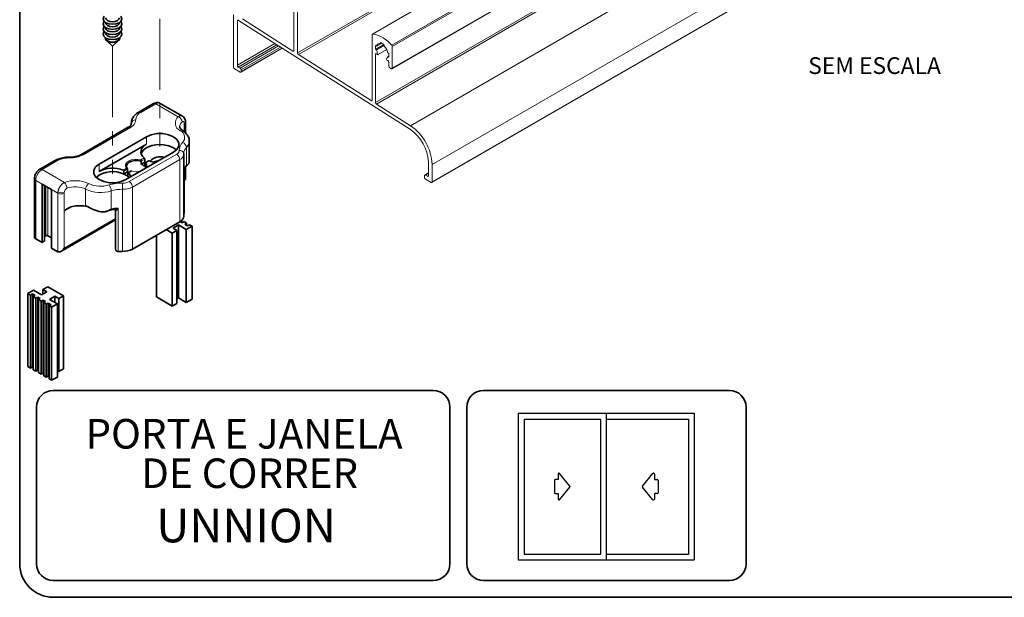
# Model space of a CAD drawing. Units: millimetres. Extents: x 10 to 322, y 4 to 287.
# Drawn here: x 10 to 98, y 10 to 62 of the extents above; entities that cross this region are included whole.
import ezdxf

# ---------------------------------------------------------------- set-up
doc = ezdxf.new("R2010")
doc.units = ezdxf.units.MM
doc.linetypes.add('PHANTOM', pattern=[12.7, 6.35, -1.27, 1.27, -1.27, 1.27, -1.27])
doc.layers.add('3_1_-_PORTA_E_JANELA_DE_CORRER_2F', color=7, linetype='Continuous')
doc.layers.add('TEXTOS_EM_PORTUGUES', color=7, linetype='Continuous')
doc.layers.add('LAYOUT_', color=7, linetype='Continuous', lineweight=35)
doc.styles.add('SLDTEXTSTYLE0', font='TXT', dxfattribs={"width": 0.7})
doc.styles.add('SLDTEXTSTYLE1', font='TXT', dxfattribs={"width": 0.605})

# ---------------------------------------------------------------- blocks, each defined once
blk = doc.blocks.new('SW_NOTE_0_5')
at = {"layer": '3_1_-_PORTA_E_JANELA_DE_CORRER_2F', "color": 0, "attachment_point": 2, "style": 'SLDTEXTSTYLE1'}
for s, insert, char_height in [('PORTA E JANELA', (15.214, 3.411), 2.64583), ('DE CORRER', (15.716, -0.117), 2.6458)]:
    blk.add_mtext(s, dxfattribs=dict(at, insert=insert, char_height=char_height))

msp = doc.modelspace()

# ---------------------------------------------------------------- linework, layer by layer
at = {"color": 8, "linetype": 'Continuous', "lineweight": 18}
for p, q in [((81.887, 73.506), (44.946, 52.18)), ((57.212, 69.416), (41.558, 60.379)), ((81.887, 68.923), (46.881, 48.715)), ((52.187, 68.713), (34.833, 58.695)), ((52.187, 68.522), (34.913, 58.55)), ((57.212, 67.426), (43.268, 59.377)), ((57.212, 67.28), (43.318, 59.259)), ((81.887, 67.362), (46.881, 47.154)), ((57.212, 65.333), (43.318, 57.312)), ((57.46, 63.289), (41.819, 54.259)), ((57.63, 63.196), (41.899, 54.115)), ((29.544, 61.599), (29.459, 61.55)), ((32.988, 59.413), (29.543, 57.424)), ((33.15, 59.31), (29.713, 57.326)), ((33.311, 59.208), (29.798, 57.179)), ((33.446, 59.122), (29.798, 57.016)), ((34.521, 58.907), (34.432, 58.855)), ((41.904, 58.589), (41.819, 58.54)), ((22.161, 54.138), (20.834, 53.372)), ((24.172, 52.977), (22.161, 54.138)), ((41.507, 54.472), (41.418, 54.42)), ((19.898, 52.015), (15.656, 49.566)), ((24.703, 52.395), (24.703, 51.628)), ((24.707, 51.625), (24.707, 52.341)), ((21.327, 50.537), (21.327, 51.19)), ((24.906, 48.627), (24.906, 50.236)), ((19.785, 47.182), (24.028, 49.631)), ((13.305, 49.025), (11.979, 48.259)), ((17.084, 48.088), (17.084, 48.741)), ((24.311, 49.141), (20.068, 46.692)), ((20.821, 49.119), (21.122, 49.292)), ((21.169, 49.189), (20.836, 48.997)), ((21.574, 49.031), (21.274, 48.857)), ((24.311, 43.589), (24.311, 49.141)), ((11.979, 48.259), (13.99, 47.099)), ((19.24, 48.206), (19.541, 48.38)), ((19.639, 48.306), (19.306, 48.114)), ((19.994, 48.118), (19.693, 47.945)), ((24.691, 44.329), (24.691, 48.203)), ((24.707, 47.442), (24.707, 48.261)), ((46.55, 47.91), (46.288, 47.758)), ((46.55, 47.704), (46.466, 47.655)), ((11.979, 46.953), (11.413, 47.28)), ((11.413, 47.28), (11.413, 42.054)), ((12.177, 41.842), (12.177, 46.839)), ((12.332, 42.34), (12.332, 46.749)), ((20.068, 41.139), (20.068, 46.692)), ((24.694, 47.435), (24.707, 47.442)), ((12.502, 42.34), (12.502, 46.651)), ((13.393, 46.137), (12.827, 46.463)), ((13.393, 40.911), (13.393, 46.137)), ((13.959, 46.137), (13.959, 41.237)), ((13.963, 44.538), (13.963, 46.195)), ((15.883, 46.498), (15.883, 44.984)), ((18.172, 46.348), (18.172, 44.739)), ((19.187, 40.937), (19.187, 46.489)), ((14.632, 44.924), (13.963, 44.538)), ((18.788, 44.795), (18.788, 40.921)), ((13.959, 41.237), (18.554, 43.89))]:
    msp.add_line(p, q, dxfattribs=at)
at = {"color": 7, "linetype": 'Continuous', "lineweight": 18}
for p, q in [((57.212, 69.425), (41.532, 60.374)), ((46.857, 47.099), (81.887, 67.321)), ((43.293, 57.257), (57.212, 65.292)), ((34.833, 64.172), (34.833, 58.695)), ((34.521, 58.902), (34.521, 62.752)), ((29.119, 57.408), (29.119, 62.111)), ((29.904, 61.73), (34.432, 58.855)), ((29.459, 61.55), (29.459, 57.581)), ((44.938, 51.826), (29.548, 61.597)), ((41.507, 54.467), (41.507, 60.319)), ((32.819, 59.52), (29.459, 57.581)), ((29.773, 56.961), (33.479, 59.101)), ((42.554, 59.445), (41.812, 59.017)), ((41.894, 59.296), (41.812, 59.343)), ((41.812, 59.343), (41.812, 59.017)), ((42.356, 59.563), (41.894, 59.296)), ((42.554, 59.351), (41.894, 58.97)), ((42.554, 59.449), (42.271, 59.612)), ((42.271, 59.612), (42.271, 59.514)), ((42.356, 59.563), (42.271, 59.514)), ((42.554, 59.351), (42.554, 59.449)), ((43.318, 59.259), (43.318, 57.312)), ((34.913, 58.55), (41.418, 54.42)), ((41.812, 59.017), (41.894, 58.97)), ((41.819, 58.54), (41.819, 54.259)), ((41.988, 58.54), (41.903, 58.589)), ((42.048, 58.534), (42.829, 58.985)), ((42.824, 58.994), (42.067, 58.557)), ((42.824, 58.197), (42.758, 58.159)), ((43.016, 58.648), (42.931, 58.698)), ((43.016, 58.42), (42.931, 58.371)), ((42.931, 58.371), (43.016, 58.322)), ((43.016, 58.322), (43.016, 58.648)), ((29.543, 57.424), (29.713, 57.326)), ((42.92, 58.002), (42.837, 58.05)), ((43.005, 57.492), (43.005, 57.855)), ((43.233, 57.263), (43.09, 57.345)), ((29.713, 56.967), (29.204, 57.261)), ((29.798, 57.179), (29.798, 57.016)), ((41.899, 54.115), (44.946, 52.18)), ((46.55, 47.704), (46.55, 48.938)), ((46.881, 48.715), (46.881, 47.154)), ((46.203, 47.546), (46.203, 47.709)), ((46.55, 47.95), (46.228, 47.764)), ((46.288, 47.758), (46.466, 47.655)), ((46.797, 47.105), (46.288, 47.399))]:
    msp.add_line(p, q, dxfattribs=at)
at = {"color": 7, "linetype": 'PHANTOM', "lineweight": 18}
for p, q in [((22.529, 61.748), (22.529, 49.109)), ((18.286, 59.299), (18.286, 47.066))]:
    msp.add_line(p, q, dxfattribs=at)
at = {"color": 7, "linetype": 'Continuous', "lineweight": 35}
for p, q in [((17.666, 61.408), (17.666, 61.382)), ((17.666, 60.951), (17.666, 60.925)), ((18.906, 61.382), (18.906, 61.408)), ((18.906, 60.925), (18.906, 60.951)), ((17.666, 60.494), (17.666, 60.468)), ((17.666, 60.037), (17.666, 60.01)), ((18.906, 60.468), (18.906, 60.494)), ((18.906, 60.01), (18.906, 60.037)), ((17.739, 59.798), (18.286, 59.299)), ((18.286, 59.299), (18.833, 59.798)), ((21.961, 54.157), (20.634, 53.392)), ((24.543, 53.033), (22.561, 54.177)), ((19.698, 52.035), (15.456, 49.586)), ((19.966, 52.36), (19.966, 52.392)), ((19.967, 52.341), (19.966, 52.36)), ((24.824, 52.505), (24.814, 52.622)), ((24.824, 51.53), (24.824, 52.505)), ((21.327, 51.19), (17.084, 48.741)), ((21.327, 50.537), (17.084, 48.088)), ((25.152, 49.08), (25.152, 50.79)), ((19.488, 47.353), (23.731, 49.802)), ((24.661, 49.681), (24.662, 49.65)), ((24.662, 49.65), (24.662, 49.631)), ((24.662, 44.078), (24.662, 49.631)), ((13.105, 49.045), (11.779, 48.279)), ((20.836, 48.736), (20.836, 48.997)), ((21.169, 48.928), (20.836, 48.736)), ((21.169, 48.928), (21.169, 49.189)), ((21.176, 48.54), (21.176, 48.801)), ((21.528, 49.031), (21.205, 48.845)), ((24.824, 47.374), (24.824, 48.514)), ((24.955, 48.624), (25.033, 48.685)), ((25.135, 48.891), (25.116, 48.821)), ((25.152, 49.08), (25.135, 48.891)), ((19.306, 47.852), (19.306, 48.114)), ((19.639, 48.044), (19.306, 47.852)), ((19.639, 48.044), (19.639, 48.306)), ((19.646, 47.656), (19.646, 47.918)), ((19.646, 47.656), (19.788, 47.527)), ((19.982, 48.139), (19.66, 47.953)), ((24.694, 44.347), (24.694, 48.171)), ((24.696, 48.17), (24.704, 48.226)), ((11.296, 47.443), (11.296, 42.217)), ((12.827, 46.463), (11.979, 46.953)), ((11.979, 41.727), (11.979, 46.953)), ((12.212, 41.891), (12.212, 46.819)), ((24.694, 47.299), (24.824, 47.374)), ((12.827, 41.237), (12.827, 46.463)), ((17.587, 44.474), (17.474, 44.469)), ((18.554, 44.632), (18.554, 41.191)), ((24.681, 44.292), (24.691, 44.329)), ((13.676, 40.939), (18.554, 43.755)), ((24.311, 43.589), (20.068, 41.139)), ((24.183, 43.302), (23.703, 43.025)), ((24.89, 42.894), (24.183, 43.302)), ((24.183, 36.77), (24.183, 43.302)), ((24.338, 43.605), (24.523, 43.498)), ((24.466, 43.531), (24.466, 43.699)), ((24.523, 43.498), (24.692, 43.596)), ((24.692, 43.596), (24.919, 43.465)), ((24.919, 43.465), (24.749, 43.367)), ((24.749, 43.367), (25.004, 43.221)), ((25.4, 43.188), (24.89, 42.894)), ((24.919, 43.269), (24.919, 43.465)), ((25.004, 43.221), (25.173, 43.318)), ((25.173, 43.318), (25.4, 43.188)), ((25.4, 36.656), (25.4, 43.188)), ((12.212, 42.27), (12.332, 42.34)), ((12.502, 42.34), (12.827, 42.152)), ((22.218, 36.86), (22.218, 42.38)), ((23.632, 42.576), (23.094, 42.886)), ((24.056, 42.82), (23.632, 42.576)), ((23.632, 36.043), (23.632, 42.576)), ((23.703, 43.025), (24.056, 42.82)), ((24.056, 36.288), (24.056, 42.82)), ((24.89, 36.362), (24.89, 42.894)), ((11.979, 41.727), (11.413, 42.054)), ((11.979, 41.727), (12.177, 41.842)), ((13.393, 40.911), (12.827, 41.237)), ((18.788, 40.921), (18.849, 40.926)), ((10.72, 37.163), (11.229, 37.457)), ((10.946, 37.032), (10.72, 37.163)), ((10.72, 30.63), (10.72, 37.163)), ((11.116, 37.13), (10.946, 37.032)), ((10.946, 30.5), (10.946, 37.032)), ((11.371, 36.983), (11.116, 37.13)), ((11.116, 30.598), (11.116, 37.13)), ((11.229, 37.457), (11.936, 37.048)), ((11.936, 37.048), (12.417, 37.326)), ((12.064, 37.53), (12.488, 37.775)), ((12.417, 37.326), (12.064, 37.53)), ((12.064, 37.122), (12.064, 37.53)), ((12.488, 37.775), (13.902, 36.959)), ((11.201, 36.885), (11.371, 36.983)), ((11.427, 36.755), (11.201, 36.885)), ((11.201, 30.353), (11.201, 36.885)), ((11.597, 36.853), (11.427, 36.755)), ((11.427, 30.222), (11.427, 36.755)), ((11.823, 36.722), (11.597, 36.853)), ((11.597, 30.32), (11.597, 36.853)), ((11.653, 36.624), (11.823, 36.722)), ((11.908, 36.477), (11.653, 36.624)), ((11.653, 30.092), (11.653, 36.624)), ((12.078, 36.575), (11.908, 36.477)), ((11.908, 29.945), (11.908, 36.477)), ((12.304, 36.444), (12.078, 36.575)), ((12.078, 30.043), (12.078, 36.575)), ((12.134, 36.346), (12.304, 36.444)), ((12.361, 36.216), (12.134, 36.346)), ((12.134, 29.814), (12.134, 36.346)), ((12.53, 36.314), (12.361, 36.216)), ((12.361, 29.683), (12.361, 36.216)), ((12.785, 36.167), (12.53, 36.314)), ((12.53, 29.781), (12.53, 36.314)), ((12.615, 36.069), (12.785, 36.167)), ((13.124, 36.918), (12.643, 36.64)), ((12.643, 36.64), (13.351, 36.232)), ((13.351, 36.232), (12.841, 35.938)), ((13.478, 36.714), (13.124, 36.918)), ((13.124, 36.363), (13.124, 36.918)), ((13.351, 29.7), (13.351, 36.232)), ((13.902, 36.959), (13.478, 36.714)), ((13.478, 30.181), (13.478, 36.714)), ((13.902, 30.426), (13.902, 36.959)), ((23.632, 36.043), (22.218, 36.86)), ((24.056, 36.288), (23.632, 36.043)), ((24.183, 36.77), (24.056, 36.696)), ((24.89, 36.362), (24.183, 36.77)), ((25.4, 36.656), (24.89, 36.362)), ((12.841, 35.938), (12.615, 36.069)), ((12.615, 29.536), (12.615, 36.069)), ((12.841, 29.406), (12.841, 35.938)), ((10.946, 30.5), (10.72, 30.63)), ((11.116, 30.598), (10.946, 30.5)), ((11.201, 30.549), (11.116, 30.598)), ((11.427, 30.222), (11.201, 30.353)), ((11.597, 30.32), (11.427, 30.222)), ((11.653, 30.288), (11.597, 30.32)), ((11.908, 29.945), (11.653, 30.092)), ((12.078, 30.043), (11.908, 29.945)), ((12.134, 30.01), (12.078, 30.043)), ((13.478, 30.181), (13.351, 30.255)), ((13.902, 30.426), (13.478, 30.181)), ((12.361, 29.683), (12.134, 29.814)), ((12.53, 29.781), (12.361, 29.683)), ((12.615, 29.732), (12.53, 29.781)), ((12.841, 29.406), (12.615, 29.536)), ((13.351, 29.7), (12.841, 29.406))]:
    msp.add_line(p, q, dxfattribs=at)
at = {"color": 7, "linetype": 'Continuous', "lineweight": 35, "flags": 128}
for points in [[(17.545, 61.964), (17.51, 61.921), (17.446, 61.736), (17.51, 61.55), (17.692, 61.393), (17.965, 61.288), (18.286, 61.251), (18.608, 61.288), (18.88, 61.393), (19.062, 61.55), (19.126, 61.736), (19.062, 61.921), (19.027, 61.964)], [(17.666, 61.839), (17.713, 61.702), (17.848, 61.586), (18.049, 61.509), (18.286, 61.481), (18.523, 61.509), (18.725, 61.586), (18.859, 61.702), (18.906, 61.839)], [(17.545, 61.507), (17.51, 61.464), (17.446, 61.278), (17.51, 61.093), (17.692, 60.936), (17.965, 60.83), (18.286, 60.793), (18.608, 60.83), (18.88, 60.936), (19.062, 61.093), (19.126, 61.278), (19.062, 61.464), (19.027, 61.507)], [(17.545, 61.05), (17.51, 61.007), (17.446, 60.821), (17.51, 60.636), (17.692, 60.478), (17.965, 60.373), (18.286, 60.336), (18.608, 60.373), (18.88, 60.478), (19.062, 60.636), (19.126, 60.821), (19.062, 61.007), (19.027, 61.05)], [(17.666, 61.382), (17.713, 61.245), (17.848, 61.129), (18.049, 61.051), (18.286, 61.024), (18.523, 61.051), (18.725, 61.129), (18.859, 61.245), (18.906, 61.382)], [(17.666, 60.925), (17.713, 60.788), (17.848, 60.672), (18.049, 60.594), (18.286, 60.567), (18.523, 60.594), (18.725, 60.672), (18.859, 60.788), (18.906, 60.925)], [(17.545, 60.593), (17.51, 60.549), (17.446, 60.364), (17.51, 60.178), (17.692, 60.021), (17.965, 59.916), (18.286, 59.879), (18.608, 59.916), (18.88, 60.021), (19.062, 60.178), (19.126, 60.364), (19.062, 60.549), (19.027, 60.593)], [(17.645, 60.05), (17.639, 59.997), (17.688, 59.855), (17.828, 59.733), (18.038, 59.652), (18.286, 59.624), (18.534, 59.652), (18.744, 59.733), (18.884, 59.855), (18.933, 59.997), (18.927, 60.05)], [(17.666, 60.468), (17.713, 60.331), (17.848, 60.215), (18.049, 60.137), (18.286, 60.11), (18.523, 60.137), (18.725, 60.215), (18.859, 60.331), (18.906, 60.468)], [(17.666, 60.01), (17.713, 59.873), (17.848, 59.757), (18.049, 59.68), (18.286, 59.652), (18.523, 59.68), (18.725, 59.757), (18.859, 59.873), (18.906, 60.01)], [(23.731, 49.802), (24.043, 50.051), (24.208, 50.343), (24.208, 50.65), (24.043, 50.942), (23.731, 51.19), (23.301, 51.371), (22.795, 51.466), (22.263, 51.466), (21.757, 51.371), (21.327, 51.19)], [(21.122, 49.292), (20.979, 49.44), (20.882, 49.6), (20.834, 49.767), (20.836, 49.936), (20.889, 50.102), (20.991, 50.261), (21.138, 50.408), (21.327, 50.537)], [(24.002, 50.006), (23.731, 50.211), (23.322, 50.385), (22.842, 50.481), (22.334, 50.492), (21.844, 50.415), (21.415, 50.258), (21.085, 50.035), (20.884, 49.765), (20.852, 49.68)], [(19.488, 47.353), (19.058, 47.173), (18.552, 47.078), (18.02, 47.078), (17.514, 47.173), (17.084, 47.353), (16.771, 47.602), (16.607, 47.894), (16.607, 48.201), (16.771, 48.493), (17.084, 48.741)], [(20.836, 48.997), (20.57, 49.053), (20.286, 49.056), (20.015, 49.008), (19.785, 48.912), (19.62, 48.78), (19.536, 48.623), (19.543, 48.46), (19.639, 48.306)], [(24.707, 47.442), (24.756, 47.413), (24.793, 47.392), (24.816, 47.379), (24.824, 47.374)], [(13.393, 40.911), (13.454, 40.888), (13.523, 40.886), (13.598, 40.903), (13.676, 40.939), (13.754, 40.993), (13.829, 41.062), (13.898, 41.145), (13.959, 41.237)]]:
    msp.add_lwpolyline(points, dxfattribs=at)
at = {"color": 7, "linetype": 'Continuous', "lineweight": 18, "flags": 128}
for points in [[(29.548, 61.597), (29.531, 61.606), (29.514, 61.61), (29.499, 61.61), (29.485, 61.606), (29.474, 61.597), (29.466, 61.585), (29.461, 61.569), (29.459, 61.55)], [(34.432, 58.855), (34.45, 58.847), (34.466, 58.842), (34.482, 58.842), (34.495, 58.846), (34.506, 58.855), (34.515, 58.867), (34.52, 58.883), (34.521, 58.902)], [(42.067, 58.557), (42.062, 58.547), (42.055, 58.539), (42.046, 58.533), (42.036, 58.53), (42.025, 58.528), (42.013, 58.53), (42.001, 58.534), (41.988, 58.54)], [(41.418, 54.42), (41.436, 54.411), (41.452, 54.407), (41.468, 54.407), (41.481, 54.411), (41.492, 54.42), (41.501, 54.432), (41.506, 54.448), (41.507, 54.467)]]:
    msp.add_lwpolyline(points, dxfattribs=at)
at = {"color": 8, "linetype": 'Continuous', "lineweight": 18, "flags": 128}
msp.add_lwpolyline([(19.541, 48.38), (19.457, 48.542), (19.461, 48.712), (19.555, 48.873), (19.729, 49.01), (19.966, 49.111), (20.245, 49.165), (20.539, 49.168), (20.821, 49.119)], dxfattribs=at)
at = {"color": 7, "linetype": 'Continuous', "lineweight": 18}
for centre, radius, start, end in [((41.558, 60.328), 0.0512, 89.4907, 190.35327), ((41.107, 57.651), 2.765, 38.62098, 80.61703), ((42.179, 59.239), 0.29, 71.45893, 168.55214), ((41.711, 58.429), 1.249, 12.43327, 47.56697), ((43.131, 59.25), 0.186, 2.80236, 42.89359), ((35.018, 58.703), 0.186, 182.72961, 235.62147), ((41.87, 58.548), 0.0524, 50.80033, 189.21079), ((43.1, 59.234), 1.235, 192.3577, 213.23459), ((42.638, 58.433), 0.3, 293.56316, 347.97568), ((42.939, 58.208), 0.187, 195.11545, 237.12767), ((29.303, 57.416), 0.184, 182.60077, 237.40019), ((29.64, 57.578), 0.181, 178.96477, 237.73952), ((29.614, 57.171), 0.184, 2.60502, 57.39593), ((42.821, 57.847), 0.184, 2.60724, 57.39264), ((43.189, 57.501), 0.184, 182.604, 237.39413), ((43.266, 57.303), 0.0524, 230.80033, 9.21079), ((29.746, 57.008), 0.0524, 230.79725, 9.21387), ((42.004, 54.268), 0.186, 182.73045, 235.62264), ((42.43, 48.502), 4.456, 2.72886, 55.62266), ((42.841, 48.761), 3.714, 2.72881, 55.62288), ((46.254, 47.718), 0.0524, 50.79416, 189.21696), ((46.499, 47.696), 0.0524, 230.79874, 9.21237), ((46.387, 47.554), 0.184, 182.60477, 237.39417), ((46.83, 47.146), 0.0524, 230.79416, 9.21696)]:
    msp.add_arc(centre, radius, start, end, dxfattribs=at)
at = {"color": 8, "linetype": 'Continuous', "lineweight": 18}
for centre, radius, start, end in [((22.044, 53.974), 0.201, 54.38263, 114.30812), ((22.395, 53.81), 0.402, 65.69475, 125.61585), ((21.156, 52.649), 0.791, 113.97944, 176.81627), ((20.719, 53.229), 0.183, 51.08289, 117.62374), ((24.645, 52.408), 0.74, 129.73891, 246.29425), ((23.99, 52.488), 0.522, 4.24176, 69.54366), ((19.781, 51.851), 0.201, 54.37951, 114.30786), ((19.577, 52.737), 0.791, 293.97963, 356.81587), ((20.34, 52.319), 0.376, 85.95738, 173.60704), ((24.88, 52.069), 0.588, 128.96555, 176.52325), ((24.567, 52.602), 0.248, 303.02197, 4.5755), ((24.377, 52.343), 0.33, 359.80103, 9.06222), ((24.624, 52.525), 0.201, 294.37492, 354.29287), ((24.464, 51.556), 0.209, 60.95695, 123.72961), ((24.085, 51.13), 0.655, 315.83248, 66.43404), ((25.222, 49.982), 0.96, 133.95569, 180.70146), ((24.407, 50.195), 0.501, 4.6924, 72.77977), ((25.468, 49.656), 0.807, 134.05793, 178.16631), ((24.355, 50.812), 0.797, 313.75231, 357.92233), ((14.761, 49.308), 0.281, 167.54673, 182.60463), ((14.564, 51.622), 2.328, 267.93927, 297.95762), ((15.539, 49.411), 0.193, 53.04657, 115.75548), ((23.867, 49.992), 0.395, 293.97914, 356.81704), ((23.697, 49.113), 0.615, 2.60485, 57.39515), ((24.302, 49.61), 0.362, 6.28753, 96.31915), ((24.065, 49.688), 0.6, 294.18256, 354.49726), ((13.188, 48.862), 0.201, 54.37897, 114.30874), ((14.397, 46.969), 2.328, 87.94005, 117.9574), ((21.014, 48.619), 0.353, 319.0762, 42.50889), ((12.641, 47.224), 1.229, 122.60549, 177.39428), ((11.863, 48.113), 0.187, 51.81422, 116.90455), ((20.408, 49.668), 1.604, 255.04712, 284.42481), ((11.487, 47.456), 0.192, 184.02979, 247.25884), ((14.945, 44.406), 2.857, 65.08372, 109.54199), ((13.422, 46.561), 0.782, 1.1675, 43.44638), ((14.947, 44.483), 2.222, 65.08404, 109.5415), ((16.531, 46.473), 0.649, 126.1179, 177.81073), ((17.22, 49.305), 2.544, 245.10447, 287.39053), ((19.117, 43.169), 3.879, 88.80773, 107.04325), ((17.312, 46.335), 0.86, 0.84299, 39.0376), ((33.322, 46.491), 14.135, 177.74588, 180.00605), ((19.249, 48.234), 1.746, 267.93939, 297.95718), ((19.239, 48.21), 1.164, 267.93863, 297.95813), ((19.454, 46.664), 0.615, 2.60533, 57.39407), ((14.244, 46.134), 0.851, 172.02158, 179.84114), ((13.676, 46.683), 0.615, 242.60959, 297.39041), ((13.751, 46.896), 0.733, 241.45856, 286.76812), ((14.385, 46.135), 0.426, 172.027, 179.83614), ((17.222, 49.383), 3.18, 245.10488, 287.39026), ((19.119, 43.258), 3.232, 88.80754, 107.04316), ((18.685, 42.526), 2.272, 87.40397, 103.05007)]:
    msp.add_arc(centre, radius, start, end, dxfattribs=at)
at = {"color": 7, "linetype": 'Continuous', "lineweight": 35}
for centre, radius, start, end in [((22.517, 48.302), 1.105, 68.8139, 140.85784), ((20.607, 47.946), 0.822, 46.21103, 73.79445), ((22.001, 50.011), 1.366, 232.47822, 236.61237), ((20.958, 48.555), 0.328, 321.02145, 48.45578), ((22.471, 51.385), 2.519, 249.13784, 262.55721), ((22.801, 47.16), 1.939, 100.07312, 115.14907), ((25.703, 47.955), 1.042, 139.84131, 166.21647), ((18.301, 45.668), 2.405, 65.28234, 128.21449), ((18.295, 45.719), 2.661, 69.19713, 117.07882), ((18.683, 46.38), 1.598, 52.96114, 67.04435), ((20.073, 48.468), 0.607, 224.31214, 233.26173), ((19.176, 47.294), 0.831, 22.71896, 51.50354), ((15.388, 42.119), 2.907, 80.19622, 107.55773), ((16.389, 47.284), 2.355, 257.59917, 261.51963), ((17.648, 47.335), 2.871, 235.98726, 266.52939), ((24.065, 44.136), 0.6, 294.18182, 354.498), ((25.344, 44.128), 0.683, 166.04433, 176.52494), ((12.417, 42.176), 0.184, 62.61271, 117.38729), ((11.496, 42.237), 0.201, 185.69322, 245.62512), ((12.152, 41.896), 0.0603, 294.37078, 354.31416), ((19.132, 37.487), 3.45, 89.09056, 94.70201), ((19.249, 42.682), 1.746, 267.93939, 297.95718)]:
    msp.add_arc(centre, radius, start, end, dxfattribs=at)
at = {"color": 7, "linetype": 'PHANTOM', "lineweight": 18}
msp.add_arc((22.517, 48.302), 1.105, 68.8139, 140.85784, dxfattribs=at)
at = {"color": 7, "linetype": 'Continuous', "lineweight": 35}
for points, knots in [([(22.559, 54.177), (22.494, 54.205), (22.369, 54.26), (22.153, 54.248), (22.027, 54.189), (21.961, 54.157)], [0, 0, 0, 0, 0.3371571, 0.6496169, 1, 1, 1, 1]), ([(20.634, 53.392), (20.567, 53.349), (20.392, 53.24), (20.165, 53.01), (19.988, 52.693), (19.974, 52.463), (19.967, 52.348)], [0, 0, 0, 0, 0.183452, 0.474354, 0.736623, 1, 1, 1, 1]), ([(24.808, 52.621), (24.805, 52.647), (24.796, 52.746), (24.71, 52.891), (24.612, 53.006), (24.546, 53.03), (24.543, 53.031)], [0, 0, 0, 0, 0.155896, 0.585365, 0.979693, 1, 1, 1, 1]), ([(19.967, 52.348), (19.966, 52.336), (19.964, 52.289), (19.906, 52.19), (19.808, 52.102), (19.727, 52.052), (19.698, 52.035)], [0, 0, 0, 0, 0.0817446, 0.3315691, 0.764579, 1, 1, 1, 1]), ([(24.565, 51.739), (24.528, 51.765), (24.438, 51.828), (24.342, 51.938), (24.284, 52.046), (24.296, 52.093), (24.298, 52.101)], [0, 0, 0, 0, 0.2870672, 0.6970358, 0.9487363, 1, 1, 1, 1]), ([(25.135, 50.779), (25.14, 50.827), (25.156, 50.989), (25.046, 51.257), (24.844, 51.537), (24.657, 51.672), (24.565, 51.739)], [0, 0, 0, 0, 0.121792, 0.413421, 0.710537, 1, 1, 1, 1]), ([(14.487, 49.369), (14.398, 49.368), (14.143, 49.366), (13.734, 49.301), (13.361, 49.182), (13.163, 49.076), (13.105, 49.045)], [0, 0, 0, 0, 0.186552, 0.531446, 0.863275, 1, 1, 1, 1]), ([(15.456, 49.586), (15.411, 49.562), (15.267, 49.487), (14.987, 49.406), (14.704, 49.369), (14.532, 49.369), (14.487, 49.369)], [0, 0, 0, 0, 0.150033, 0.48608, 0.864333, 1, 1, 1, 1]), ([(20.821, 49.119), (20.821, 49.118), (20.824, 49.109), (20.828, 49.091), (20.832, 49.065), (20.834, 49.041), (20.836, 49.018), (20.836, 49.004), (20.836, 48.997)], [0, 0, 0, 0, 0.005654, 0.234829, 0.448684, 0.645507, 0.830743, 1, 1, 1, 1]), ([(21.122, 49.292), (21.127, 49.287), (21.139, 49.275), (21.152, 49.253), (21.162, 49.229), (21.168, 49.207), (21.169, 49.194), (21.169, 49.189)], [0, 0, 0, 0, 0.1949713, 0.4206545, 0.6547961, 0.8758217, 1, 1, 1, 1]), ([(21.274, 48.857), (21.273, 48.857), (21.26, 48.859), (21.238, 48.858), (21.21, 48.849), (21.191, 48.836), (21.178, 48.82), (21.177, 48.807), (21.176, 48.801)], [0, 0, 0, 0, 0.009195, 0.312084, 0.529181, 0.700836, 0.852012, 1, 1, 1, 1]), ([(21.528, 49.03), (21.531, 49.032), (21.541, 49.037), (21.558, 49.036), (21.569, 49.033), (21.574, 49.031)], [0, 0, 0, 0, 0.241415, 0.663878, 1, 1, 1, 1]), ([(25.116, 48.821), (25.094, 48.779), (25.049, 48.69), (24.954, 48.648), (24.907, 48.627), (24.906, 48.627)], [0, 0, 0, 0, 0.473082, 0.993292, 1, 1, 1, 1]), ([(11.779, 48.279), (11.728, 48.245), (11.595, 48.155), (11.432, 47.944), (11.316, 47.69), (11.302, 47.515), (11.296, 47.443)], [0, 0, 0, 0, 0.183765, 0.477296, 0.784908, 1, 1, 1, 1]), ([(19.306, 48.114), (19.306, 48.121), (19.304, 48.138), (19.293, 48.161), (19.277, 48.182), (19.259, 48.197), (19.246, 48.204), (19.24, 48.206)], [0, 0, 0, 0, 0.194704, 0.4093207, 0.6329028, 0.8536117, 1, 1, 1, 1]), ([(19.541, 48.38), (19.542, 48.38), (19.555, 48.378), (19.578, 48.373), (19.605, 48.359), (19.624, 48.343), (19.636, 48.325), (19.638, 48.312), (19.639, 48.306)], [0, 0, 0, 0, 0.008719, 0.3038, 0.523308, 0.700113, 0.854886, 1, 1, 1, 1]), ([(19.693, 47.945), (19.688, 47.948), (19.68, 47.955), (19.663, 47.956), (19.651, 47.946), (19.646, 47.932), (19.646, 47.922), (19.646, 47.918)], [0, 0, 0, 0, 0.238936, 0.425308, 0.604953, 0.829163, 1, 1, 1, 1]), ([(19.994, 48.118), (19.994, 48.119), (19.992, 48.125), (19.991, 48.129), (19.984, 48.141), (19.983, 48.139), (19.983, 48.139)], [0, 0, 0, 0, 0.027768, 0.740231, 0.964106, 1, 1, 1, 1]), ([(24.691, 48.203), (24.691, 48.203), (24.696, 48.21), (24.699, 48.218), (24.702, 48.226)], [0, 0, 0, 0, 0.028439, 1, 1, 1, 1]), ([(14.511, 44.891), (14.406, 44.847), (14.204, 44.762), (14.038, 44.615), (13.964, 44.539), (13.963, 44.538)], [0, 0, 0, 0, 0.515367, 0.993212, 1, 1, 1, 1]), ([(18.172, 44.739), (18.171, 44.738), (18.122, 44.706), (18.024, 44.645), (17.88, 44.568), (17.735, 44.506), (17.637, 44.485), (17.587, 44.474)], [0, 0, 0, 0, 0.006121, 0.269893, 0.536609, 0.766419, 1, 1, 1, 1]), ([(17.835, 44.548), (17.842, 44.552), (17.95, 44.606), (18.071, 44.63), (18.184, 44.652)], [0, 0, 0, 0, 0.0639797, 1, 1, 1, 1]), ([(18.184, 44.652), (18.212, 44.661), (18.312, 44.693), (18.417, 44.692), (18.492, 44.691)], [0, 0, 0, 0, 0.284353, 1, 1, 1, 1]), ([(18.476, 44.702), (18.479, 44.702), (18.491, 44.701), (18.517, 44.689), (18.542, 44.665), (18.552, 44.643), (18.553, 44.634), (18.553, 44.634)], [0, 0, 0, 0, 0.067183, 0.346163, 0.758774, 0.986489, 1, 1, 1, 1]), ([(24.691, 44.329), (24.692, 44.336), (24.694, 44.343), (24.694, 44.35), (24.693, 44.351)], [0, 0, 0, 0, 0.903688, 1, 1, 1, 1]), ([(18.555, 41.191), (18.555, 41.175), (18.555, 41.141), (18.564, 41.091), (18.579, 41.049), (18.598, 41.014), (18.617, 40.989), (18.64, 40.966), (18.665, 40.949), (18.694, 40.935), (18.724, 40.926), (18.756, 40.921), (18.777, 40.921), (18.788, 40.921)], [0, 0, 0, 0, 0.121008, 0.24566, 0.372651, 0.452843, 0.534507, 0.609403, 0.686539, 0.763485, 0.843248, 0.920774, 1, 1, 1, 1])]:
    msp.add_open_spline(points, degree=3, knots=knots, dxfattribs=at)
at = {"color": 8, "linetype": 'Continuous', "lineweight": 18}
for points, knots in [([(24.172, 52.977), (24.183, 52.984), (24.206, 53.001), (24.244, 53.022), (24.285, 53.041), (24.327, 53.055), (24.368, 53.064), (24.408, 53.067), (24.447, 53.066), (24.484, 53.058), (24.517, 53.047), (24.536, 53.037), (24.543, 53.032)], [0, 0, 0, 0, 0.0988728, 0.2168528, 0.3300776, 0.4402052, 0.5459813, 0.6454305, 0.7420886, 0.8382872, 0.9338271, 1, 1, 1, 1]), ([(24.703, 52.395), (24.697, 52.425), (24.686, 52.479), (24.643, 52.544), (24.581, 52.566), (24.541, 52.55), (24.52, 52.536), (24.513, 52.53), (24.51, 52.527)], [0, 0, 0, 0, 0.306938, 0.547821, 0.742561, 0.909209, 0.951698, 1, 1, 1, 1]), ([(24.692, 48.171), (24.693, 48.181), (24.693, 48.192), (24.691, 48.203), (24.691, 48.203)], [0, 0, 0, 0, 0.963986, 1, 1, 1, 1]), ([(13.401, 46.252), (13.404, 46.268), (13.409, 46.304), (13.421, 46.36), (13.438, 46.42), (13.459, 46.481), (13.483, 46.542), (13.511, 46.602), (13.541, 46.66), (13.575, 46.717), (13.613, 46.773), (13.652, 46.825), (13.695, 46.875), (13.74, 46.923), (13.787, 46.967), (13.836, 47.006), (13.885, 47.041), (13.936, 47.073), (13.972, 47.09), (13.99, 47.099)], [0, 0, 0, 0, 0.045037, 0.101407, 0.159615, 0.22033, 0.282506, 0.342883, 0.404112, 0.46684, 0.529964, 0.591142, 0.652212, 0.713824, 0.774894, 0.832189, 0.888628, 0.944865, 1, 1, 1, 1]), ([(14.204, 46.577), (14.179, 46.565), (14.149, 46.551), (14.095, 46.506), (14.042, 46.441), (13.991, 46.335), (13.969, 46.25), (13.964, 46.202), (13.963, 46.195)], [0, 0, 0, 0, 0.170256, 0.210197, 0.445671, 0.696416, 0.950299, 1, 1, 1, 1]), ([(18.491, 44.704), (18.494, 44.704), (18.512, 44.706), (18.554, 44.715), (18.616, 44.732), (18.68, 44.753), (18.737, 44.774), (18.77, 44.788), (18.787, 44.795), (18.788, 44.795)], [0, 0, 0, 0, 0.028173, 0.174888, 0.410201, 0.653059, 0.821861, 0.991806, 1, 1, 1, 1]), ([(18.788, 44.795), (18.788, 44.795), (18.772, 44.768), (18.744, 44.725), (18.702, 44.668), (18.668, 44.629), (18.638, 44.601), (18.616, 44.585), (18.597, 44.577), (18.585, 44.576), (18.571, 44.579), (18.562, 44.589), (18.555, 44.607), (18.554, 44.619), (18.554, 44.628)], [0, 0, 0, 0, 0.006141, 0.249335, 0.415512, 0.571953, 0.663691, 0.746946, 0.789923, 0.829016, 0.846442, 0.89901, 0.927615, 1, 1, 1, 1])]:
    msp.add_open_spline(points, degree=3, knots=knots, dxfattribs=at)
at = {"layer": '3_1_-_PORTA_E_JANELA_DE_CORRER_2F', "color": 7}
for p, q in [((54.588, 26.464), (62.463, 26.464)), ((54.588, 26.464), (54.588, 13.339)), ((62.463, 26.464), (62.463, 13.339)), ((62.463, 26.464), (70.338, 26.464)), ((62.463, 26.464), (62.463, 13.339)), ((70.338, 26.464), (70.338, 13.339)), ((55.113, 25.939), (61.938, 25.939)), ((55.113, 25.939), (55.113, 13.864)), ((61.938, 25.939), (61.938, 13.864)), ((62.463, 25.939), (69.813, 25.939)), ((69.813, 25.939), (69.813, 13.864)), ((54.588, 13.339), (62.463, 13.339)), ((55.113, 13.864), (61.938, 13.864)), ((62.463, 13.864), (69.813, 13.864)), ((62.463, 13.339), (70.338, 13.339))]:
    msp.add_line(p, q, dxfattribs=at)
at = {"layer": '3_1_-_PORTA_E_JANELA_DE_CORRER_2F', "color": 179, "linetype": 'Continuous'}
for p, q in [((57.821, 20.445), (57.821, 19.357)), ((58.155, 20.522), (57.897, 20.522)), ((58.155, 21.024), (58.155, 20.522)), ((59.213, 19.95), (58.29, 21.073)), ((65.713, 19.95), (66.636, 21.073)), ((66.771, 21.024), (66.771, 20.522)), ((66.771, 20.522), (67.029, 20.522)), ((67.105, 20.445), (67.105, 19.357)), ((58.29, 18.729), (59.213, 19.853)), ((66.636, 18.729), (65.713, 19.853)), ((57.897, 19.28), (58.155, 19.28)), ((58.155, 19.28), (58.155, 18.778)), ((67.029, 19.28), (66.771, 19.28)), ((66.771, 19.28), (66.771, 18.777))]:
    msp.add_line(p, q, dxfattribs=at)
for centre, start, end in [((57.897, 20.445), 90, 180), ((58.231, 21.025), 39.39132, 179.99067), ((66.695, 21.025), 0.00788, 140.60722), ((67.029, 20.445), 0, 90), ((59.154, 19.901), 320.59917, 39.40067), ((65.772, 19.901), 140.59933, 219.40083), ((57.897, 19.357), 180, 270), ((58.231, 18.778), 180, 320.5994), ((66.695, 18.778), 219.4006, 360), ((67.029, 19.357), 269.98688, 359.98688)]:
    msp.add_arc(centre, 0.0764, start, end, dxfattribs=at)
at = {"layer": 'LAYOUT_', "color": 7, "lineweight": 35}
for p, q in [((9.981, 12.999), (9.981, 283.999)), ((46.981, 28.499), (12.981, 28.499)), ((73.481, 28.499), (51.481, 28.499)), ((11.481, 12.999), (11.481, 26.999)), ((48.481, 12.999), (48.481, 26.999)), ((49.981, 12.999), (49.981, 26.999)), ((74.981, 12.999), (74.981, 26.999)), ((46.981, 11.499), (12.981, 11.499)), ((73.481, 11.499), (51.481, 11.499)), ((196.981, 9.999), (12.981, 9.999))]:
    msp.add_line(p, q, dxfattribs=at)
for centre, radius, start, end in [((12.981, 26.999), 1.5, 90, 180), ((46.981, 26.999), 1.5, 0, 90), ((51.481, 26.999), 1.5, 90, 180), ((73.481, 26.999), 1.5, 0, 90), ((12.981, 12.999), 3, 180, 270), ((12.981, 12.999), 1.5, 180, 270), ((46.981, 12.999), 1.5, 270, 0), ((51.481, 12.999), 1.5, 180, 270), ((73.481, 12.999), 1.5, 270, 0)]:
    msp.add_arc(centre, radius, start, end, dxfattribs=at)

# ---------------------------------------------------------------- block references
at = {"layer": '3_1_-_PORTA_E_JANELA_DE_CORRER_2F', "color": 7}
msp.add_blockref('SW_NOTE_0_5', (14.839, 22.536), dxfattribs=at)

# ---------------------------------------------------------------- texts
at = {"layer": 'TEXTOS_EM_PORTUGUES', "color": 7, "insert": (80.529, 58.302), "char_height": 1.5, "attachment_point": 1, "style": 'SLDTEXTSTYLE0'}
msp.add_mtext('SEM ESCALA', dxfattribs=at)
at = {"layer": 'TEXTOS_EM_PORTUGUES', "insert": (30.236, 17.914), "char_height": 3, "attachment_point": 2, "style": 'SLDTEXTSTYLE0'}
msp.add_mtext('UNNION', dxfattribs=at)

doc.saveas('drawing.dxf')
